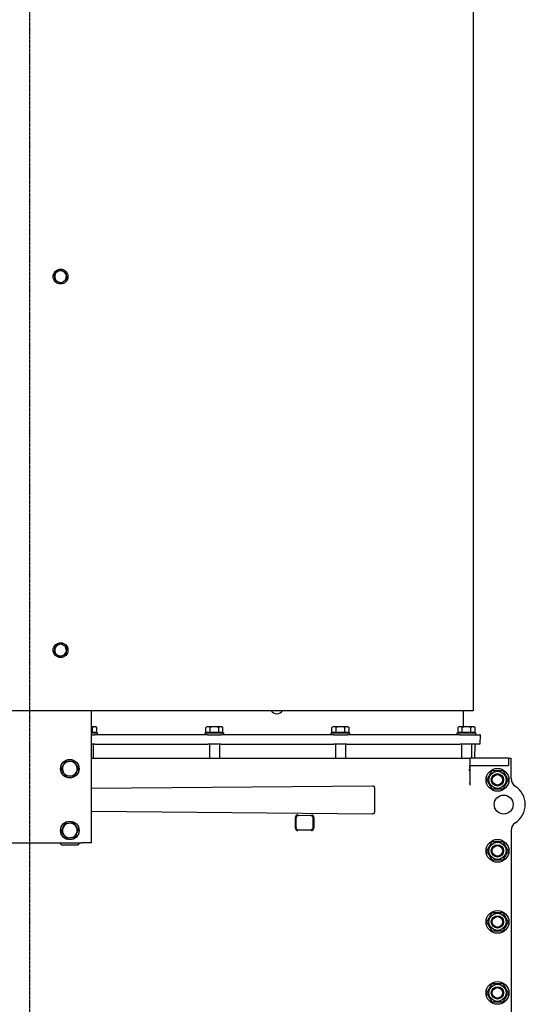
# Model space of a CAD drawing. Units: inches. Extents: x -23949 to -3329, y -683 to 6596.
# Drawn here: x -5918 to -5100, y 2288 to 3882 of the extents above; entities that cross this region are included whole.
import ezdxf

# ---------------------------------------------------------------- set-up
doc = ezdxf.new("R2010")
doc.units = ezdxf.units.IN
doc.linetypes.add('DOT_CENTER', pattern=[14, 12, -1, 0, -1])
doc.layers.add('1', color=7, linetype='Continuous')
doc.layers.add('Viditeln__hrany__JMA1', color=7, linetype='Continuous')

# ---------------------------------------------------------------- blocks, each defined once
blk = doc.blocks.new('GehSA16_2-fertig', base_point=(2914.99799882128, 2113.48450267668))
at = {"layer": '1', "color": 2, "linetype": 'DOT_CENTER'}
blk.add_line((4909.670152525934, -957.3799059623234), (4909.670152525934, -9038.979322897225), dxfattribs=at)
at = {"layer": 'Viditeln__hrany__JMA1', "color": 7, "linetype": 'Continuous'}
for p, q in [((6345.362187625635, -1762.715850079102), (6345.362187625615, -4578.715850079103)), ((6132.583292735973, -4578.715850079103), (3686.757012315882, -4578.715850079103)), ((5109.670152525934, -5006.715850079103), (5109.670152525934, -4578.715850079103)), ((6138.711648280954, -4578.715850079103), (6132.583292735973, -4578.715850079103)), ((6345.362187625615, -4578.715850079103), (6138.711648280954, -4578.715850079103)), ((6313.670152525934, -4630.715650079103), (6313.670152525934, -4578.715850079103)), ((5120.454762216754, -4630.715650079103), (5109.670152525934, -4630.715650079103)), ((5113.526558986474, -4649.115650079102), (5109.670152525934, -4649.115650079102)), ((5109.670152525934, -4650.715850079103), (5129.670152525934, -4650.715850079103)), ((5113.526558986474, -4649.115650079102), (5113.526558986474, -4632.859243618543)), ((5127.382965447034, -4649.115650079102), (5113.526558986474, -4649.115650079102)), ((5123.670152525934, -4630.715650079103), (5120.454762216754, -4630.715650079103)), ((5122.160152525934, -4649.115650079102), (5122.160152525934, -4650.715850079103)), ((5123.670152525934, -4630.715650079103), (5127.382965447034, -4632.859243618543)), ((5127.382965447034, -4649.115650079102), (5127.382965447034, -4632.859243618543)), ((5129.670152525934, -4656.715850079103), (5129.670152525934, -4650.715850079103)), ((5477.670152525934, -4650.715850079103), (5537.670152525934, -4650.715850079103)), ((5477.670152525934, -4656.715850079103), (5477.670152525934, -4650.715850079103)), ((5483.670152525934, -4630.715650079103), (5479.957339604835, -4632.859243618543)), ((5479.957339604835, -4649.115650079102), (5479.957339604835, -4632.859243618543)), ((5493.813746065374, -4649.115650079102), (5479.957339604835, -4649.115650079102)), ((5486.885542835094, -4630.715650079103), (5483.670152525934, -4630.715650079103)), ((5485.180152525934, -4649.115650079102), (5485.180152525934, -4650.715850079103)), ((5507.670152525934, -4630.715650079103), (5486.885542835094, -4630.715650079103)), ((5493.813746065374, -4649.115650079102), (5493.813746065374, -4632.859243618543)), ((5521.526558986474, -4649.115650079102), (5493.813746065374, -4649.115650079102)), ((5528.454762216754, -4630.715650079103), (5507.670152525934, -4630.715650079103)), ((5521.526558986474, -4649.115650079102), (5521.526558986474, -4632.859243618543)), ((5535.382965447034, -4649.115650079102), (5521.526558986474, -4649.115650079102)), ((5531.670152525934, -4630.715650079103), (5528.454762216754, -4630.715650079103)), ((5530.160152525934, -4649.115650079102), (5530.160152525934, -4650.715850079103)), ((5531.670152525934, -4630.715650079103), (5535.382965447034, -4632.859243618543)), ((5535.382965447034, -4649.115650079102), (5535.382965447034, -4632.859243618543)), ((5537.670152525934, -4656.715850079103), (5537.670152525934, -4650.715850079103)), ((5885.670152525934, -4650.715850079103), (5945.670152525934, -4650.715850079103)), ((5885.670152525934, -4656.715850079103), (5885.670152525934, -4650.715850079103)), ((5891.670152525934, -4630.715650079103), (5887.957339604835, -4632.859243618543)), ((5887.957339604835, -4649.115650079102), (5887.957339604835, -4632.859243618543)), ((5901.813746065374, -4649.115650079102), (5887.957339604835, -4649.115650079102)), ((5894.885542835094, -4630.715650079103), (5891.670152525934, -4630.715650079103)), ((5893.180152525934, -4649.115650079102), (5893.180152525934, -4650.715850079103)), ((5915.670152525934, -4630.715650079103), (5894.885542835094, -4630.715650079103)), ((5901.813746065374, -4649.115650079102), (5901.813746065374, -4632.859243618543)), ((5929.526558986474, -4649.115650079102), (5901.813746065374, -4649.115650079102)), ((5936.454762216754, -4630.715650079103), (5915.670152525934, -4630.715650079103)), ((5929.526558986474, -4649.115650079102), (5929.526558986474, -4632.859243618543)), ((5943.382965447034, -4649.115650079102), (5929.526558986474, -4649.115650079102)), ((5939.670152525934, -4630.715650079103), (5936.454762216754, -4630.715650079103)), ((5938.160152525934, -4649.115650079102), (5938.160152525934, -4650.715850079103)), ((5939.670152525934, -4630.715650079103), (5943.382965447034, -4632.859243618543)), ((5943.382965447034, -4649.115650079102), (5943.382965447034, -4632.859243618543)), ((5945.670152525934, -4656.715850079103), (5945.670152525934, -4650.715850079103)), ((6293.670152525934, -4650.715850079103), (6353.670152525934, -4650.715850079103)), ((6293.670152525934, -4656.715850079103), (6293.670152525934, -4650.715850079103)), ((6299.670152525934, -4630.715650079103), (6295.957339604835, -4632.859243618543)), ((6295.957339604835, -4649.115650079102), (6295.957339604835, -4632.859243618543)), ((6309.813746065374, -4649.115650079102), (6295.957339604835, -4649.115650079102)), ((6302.885542835094, -4630.715650079103), (6299.670152525934, -4630.715650079103)), ((6301.180152525934, -4649.115650079102), (6301.180152525934, -4650.715850079103)), ((6323.670152525934, -4630.715650079103), (6302.885542835094, -4630.715650079103)), ((6309.813746065374, -4649.115650079102), (6309.813746065374, -4632.859243618543)), ((6337.526558986474, -4649.115650079102), (6309.813746065374, -4649.115650079102)), ((6344.454762216754, -4630.715650079103), (6323.670152525934, -4630.715650079103)), ((6337.526558986474, -4649.115650079102), (6337.526558986474, -4632.859243618543)), ((6351.382965447034, -4649.115650079102), (6337.526558986474, -4649.115650079102)), ((6347.670152525934, -4630.715650079103), (6344.454762216754, -4630.715650079103)), ((6346.160152525934, -4649.115650079102), (6346.160152525934, -4650.715850079103)), ((6347.670152525934, -4630.715650079103), (6351.382965447034, -4632.859243618543)), ((6351.382965447034, -4649.115650079102), (6351.382965447034, -4632.859243618543)), ((6353.670152525934, -4656.715850079103), (6353.670152525934, -4650.715850079103)), ((5109.670152525934, -4656.715850079103), (5121.158433754514, -4656.715850079103)), ((5120.704463751114, -4686.715850079103), (5109.670152525934, -4686.715850079103)), ((5115.670152525934, -4686.715850079103), (5115.670152525934, -4732.715850079103)), ((5120.704463751114, -4686.715850079103), (5204.806045416914, -4686.715850079103)), ((5205.049327208514, -4656.715850079103), (5121.158433754514, -4656.715850079103)), ((5204.806045416914, -4686.715850079103), (5217.798126168174, -4686.715850079103)), ((5218.041407959774, -4656.715850079103), (5205.049327208514, -4656.715850079103)), ((5217.798126168174, -4686.715850079103), (5389.542178883694, -4686.715850079103)), ((5389.298897092094, -4656.715850079103), (5218.041407959774, -4656.715850079103)), ((5402.290977843334, -4656.715850079103), (5389.298897092094, -4656.715850079103)), ((5389.542178883694, -4686.715850079103), (5402.534259634935, -4686.715850079103)), ((5486.181871297335, -4656.715850079103), (5402.290977843334, -4656.715850079103)), ((5402.534259634935, -4686.715850079103), (5486.635841300735, -4686.715850079103)), ((5486.181871297335, -4656.715850079103), (5529.158433754514, -4656.715850079103)), ((5528.704463751114, -4686.715850079103), (5486.635841300735, -4686.715850079103)), ((5491.670152525934, -4686.715850079103), (5491.670152525934, -4732.715850079103)), ((5523.670152525934, -4686.715850079103), (5523.670152525934, -4732.715850079103)), ((5528.704463751114, -4686.715850079103), (5612.806045416914, -4686.715850079103)), ((5613.049327208514, -4656.715850079103), (5529.158433754514, -4656.715850079103)), ((5612.806045416914, -4686.715850079103), (5625.798126168174, -4686.715850079103)), ((5626.041407959774, -4656.715850079103), (5613.049327208514, -4656.715850079103)), ((5625.798126168174, -4686.715850079103), (5797.542178883694, -4686.715850079103)), ((5797.298897092094, -4656.715850079103), (5626.041407959774, -4656.715850079103)), ((5810.290977843334, -4656.715850079103), (5797.298897092094, -4656.715850079103)), ((5797.542178883694, -4686.715850079103), (5810.534259634935, -4686.715850079103)), ((5894.181871297335, -4656.715850079103), (5810.290977843334, -4656.715850079103)), ((5810.534259634935, -4686.715850079103), (5894.635841300735, -4686.715850079103)), ((5894.181871297335, -4656.715850079103), (5937.158433754514, -4656.715850079103)), ((5936.704463751114, -4686.715850079103), (5894.635841300735, -4686.715850079103)), ((5899.670152525934, -4686.715850079103), (5899.670152525934, -4732.715850079103)), ((5931.670152525934, -4686.715850079103), (5931.670152525934, -4732.715850079103)), ((5936.704463751114, -4686.715850079103), (6020.806045416914, -4686.715850079103)), ((6021.049327208514, -4656.715850079103), (5937.158433754514, -4656.715850079103)), ((6020.806045416914, -4686.715850079103), (6033.798126168174, -4686.715850079103)), ((6034.041407959774, -4656.715850079103), (6021.049327208514, -4656.715850079103)), ((6033.798126168174, -4686.715850079103), (6205.542178883694, -4686.715850079103)), ((6205.298897092094, -4656.715850079103), (6034.041407959774, -4656.715850079103)), ((6218.290977843333, -4656.715850079103), (6205.298897092094, -4656.715850079103)), ((6205.542178883694, -4686.715850079103), (6218.534259634935, -4686.715850079103)), ((6302.181871297355, -4656.715850079103), (6218.290977843333, -4656.715850079103)), ((6218.534259634935, -4686.715850079103), (6302.635841300735, -4686.715850079103)), ((6302.181871297355, -4656.715850079103), (6366.646714983093, -4656.715850079103)), ((6365.738774976315, -4686.715850079103), (6302.635841300735, -4686.715850079103)), ((6307.670152525934, -4686.715850079103), (6307.670152525934, -4732.715850079103)), ((6339.670152525934, -4686.715850079103), (6339.670152525934, -4732.715850079103)), ((6367.737556630354, -4684.785649072503), (6368.645496637135, -4658.785649072503)), ((6350.193804473774, -4732.715850079103), (6350.928135732314, -4690.646040453343)), ((5109.670152525934, -4732.715850079103), (6333.670152525934, -4732.715850079103)), ((6459.670152525934, -4732.715850079103), (6333.670152525934, -4732.715850079103)), ((6333.670152525934, -4732.715850079103), (6333.670152525934, -4765.142909813144)), ((6459.670152525934, -4732.715850079103), (6463.670152525934, -4732.715850079103)), ((6459.670152525934, -4732.715850079103), (6459.670152525934, -4756.715850079103)), ((6463.670152525934, -4732.715850079103), (6467.670152525934, -4732.715850079103)), ((6467.670152525934, -4798.800285255482), (6467.670152525934, -4732.715850079103)), ((6333.670152525934, -4756.715850079103), (6459.670152525934, -4756.715850079103)), ((6333.670152525934, -4765.142909813144), (6333.670152525934, -4756.715850079103)), ((6333.670152525934, -4765.142909813144), (6333.670152525934, -4767.952575092682)), ((6333.670152525934, -4767.952575092682), (6333.670152525934, -4812.687006698283)), ((6019.192036704754, -4823.033199284922), (5109.670152525934, -4830.970476520943)), ((6027.261813704674, -4904.432034954202), (6027.261813704674, -4830.999665204003)), ((5109.670152525934, -4904.461223637242), (6019.192036704754, -4912.398500873283)), ((5769.670152525934, -4958.556480946622), (5769.670152525934, -4924.569189116563)), ((5771.609240359394, -4926.525272950543), (5771.609240359394, -4956.600397112643)), ((5819.811745023094, -4918.886870084903), (5779.667993246114, -4918.536540870523)), ((5827.731064692454, -4956.250067898262), (5827.731064692454, -4926.875602164922)), ((5829.670152525934, -4924.953362657263), (5829.670152525934, -4958.172307405923)), ((5779.667993246114, -4964.589129192663), (5819.811745023094, -4964.238799978282)), ((6467.670152525934, -4966.631414902722), (6467.670152525934, -6581.407985233683)), ((4741.670152525934, -5006.715850079103), (5077.670152525934, -5006.715850079103)), ((5109.670152525934, -5006.715850079103), (5077.670152525934, -5006.715850079103)), ((5014.681679957674, -5012.715850079103), (5064.658625094175, -5012.715850079103))]:
    blk.add_line(p, q, dxfattribs=at)
for centre, radius in [((5009.670152525934, -3172.715850079102), 24), ((5009.670152525914, -4382.715850079103), 24), ((5039.670152525934, -4766.715850079103), 30), ((6423.670152525934, -4802.715850079103), 37), ((6423.670152525934, -4802.715850079103), 27.70000000000073), ((6423.670152525934, -4802.715850079103), 20.00032938682034), ((6423.670152525934, -4802.715850079103), 20), ((6423.670152525934, -4802.715850079103), 16.93274999999994), ((6443.670152525934, -4882.715850079103), 30.7304680085399), ((5039.670152525934, -4966.715850079103), 30), ((6423.670152525934, -5032.715850079103), 37), ((6423.670152525934, -5032.715850079103), 27.70000000000073), ((6423.670152525934, -5032.715850079103), 20.00032938682034), ((6423.670152525934, -5032.715850079103), 20), ((6423.670152525934, -5032.715850079103), 16.93274999999994), ((6423.670152525934, -5262.715850079103), 37), ((6423.670152525934, -5262.715850079103), 27.70000000000073), ((6423.670152525934, -5262.715850079103), 20.00032938682034), ((6423.670152525934, -5262.715850079103), 20), ((6423.670152525934, -5262.715850079103), 16.93274999999994), ((6423.670152525934, -5492.715850079103), 37), ((6423.670152525934, -5492.715850079103), 27.70000000000073), ((6423.670152525934, -5492.715850079103), 20.00032938682034), ((6423.670152525934, -5492.715850079103), 20), ((6423.670152525934, -5492.715850079103), 16.93274999999994)]:
    blk.add_circle(centre, radius, dxfattribs=at)
for centre, radius, start, end in [((5009.670152525934, -3172.715850079102), 18.99999999999723, 65.90806641576548, 125.9080664157346), ((5009.670152525934, -3172.715850079102), 18.99999999999135, 5.908066415723106, 65.90806641576548), ((5009.670152525934, -3172.715850079102), 19.00000000000388, 125.9080664157346, -174.0919335842736), ((5009.670152525934, -3172.715850079102), 19.00000000001158, -174.0919335842736, -114.091933584286), ((5009.670152525934, -3172.715850079102), 19.00000000000585, -114.091933584286, -54.0919335843143), ((5009.670152525934, -3172.715850079102), 18.99999999999214, -54.0919335843143, 5.908066415723106), ((5009.670152525914, -4382.715850079103), 19.00000000001088, 114.3110803086175, 174.311080308631), ((5009.670152525914, -4382.715850079103), 19.00000000001707, 54.31108030861875, 114.3110803086175), ((5009.670152525914, -4382.715850079103), 19.00000000001153, -5.688919691302974, 54.31108030861875), ((5009.670152525914, -4382.715850079103), 18.9999999999936, 174.311080308631, -125.6889196913659), ((5009.670152525914, -4382.715850079103), 18.99999999998988, -125.6889196913659, -65.68891969130637), ((5009.670152525914, -4382.715850079103), 19.00000000000134, -65.68891969130637, -5.688919691302974), ((5709.670152525934, -4566.715850079103), 21.99999999999497, -146.9442688491375, -33.05573115086253), ((6354.927526512935, -4690.715850079103), 4, 90, 178.9999999998408), ((6365.738774976315, -4684.715850079103), 2, -90, -1.999999999845899), ((6366.646714983093, -4658.715850079103), 2.000000000003143, -1.999999999844081, 90), ((5039.670152525934, -4766.715850079103), 24.00000000001258, 92.20294480721648, 152.2029448071997), ((5039.670152525934, -4766.715850079103), 24.0000000000025, 32.20294480722465, 92.20294480721648), ((5039.670152525934, -4766.715850079103), 24.00000000000458, 152.2029448071997, -147.7970551927754), ((5039.670152525934, -4766.715850079103), 24.0000000000025, -147.7970551927754, -87.79705519278168), ((5039.670152525934, -4766.715850079103), 23.99999999999258, -87.79705519278168, -27.79705519275903), ((5039.670152525934, -4766.715850079103), 23.99999999999444, -27.79705519275903, 32.20294480722465), ((6497.670152525934, -4798.549348429102), 30, 180, -122.6836388462591), ((6443.670152525934, -4882.715850079103), 69.99999999999767, -57.31636115374155, 57.31636115374155), ((5039.670152525934, -4966.715850079103), 24.00000000000792, 96.19103016874647, 156.1910301687141), ((5039.670152525934, -4966.715850079103), 23.99999999999227, 36.19103016874485, 96.19103016874647), ((6497.670152525934, -4966.882351729102), 29.99999999999891, 122.6836388462609, 180), ((5039.670152525934, -4966.715850079103), 24.00000000000151, 156.1910301687141, -143.8089698312851), ((5039.670152525934, -4966.715850079103), 23.99999999999389, -23.80896983123929, 36.19103016874485), ((5039.670152525934, -4966.715850079103), 24.00000000000788, -143.8089698312851, -83.80896983129566), ((5039.670152525934, -4966.715850079103), 23.99999999998497, -83.80896983129566, -23.80896983123929)]:
    blk.add_arc(centre, radius, start, end, dxfattribs=at)
for points in [[(4998.526911057934, -3157.326627565083), (5002.809918870594, -3154.225327923572), (5007.411882819014, -3150.893074103883)], [(5007.411882819014, -3150.893074103883), (5012.598681252939, -3153.212364880687), (5017.425989433554, -3155.370908630302)], [(5017.425989433554, -3155.370908630302), (5022.253297614179, -3157.529452379928), (5027.440096048094, -3159.848743156722)], [(4989.641939296855, -3163.760181026283), (4994.243903245274, -3160.427927206593), (4998.526911057934, -3157.326627565083)], [(4990.771074150294, -3174.671569013883), (4990.226773782334, -3169.411725622763), (4989.641939296855, -3163.760181026283)], [(4991.900209003754, -3185.582957001484), (4991.315374518259, -3179.931412405003), (4990.771074150294, -3174.671569013883)], [(5001.914315618295, -3190.060791527903), (4997.087007437669, -3187.902247778278), (4991.900209003754, -3185.582957001484)], [(5020.813393993914, -3188.105072593121), (5016.530386181254, -3191.206372234627), (5011.928422232834, -3194.538626054301)], [(5029.698365755014, -3181.671519131921), (5025.09640180658, -3185.003772951612), (5020.813393993914, -3188.105072593121)], [(5027.440096048094, -3159.848743156722), (5028.024930533589, -3165.500287753202), (5028.569230901554, -3170.760131144324)], [(5028.569230901554, -3170.760131144324), (5029.113531269519, -3176.019974535442), (5029.698365755014, -3181.671519131921)], [(5011.928422232834, -3194.538626054301), (5006.741623798909, -3192.219335277513), (5001.914315618295, -3190.060791527903)], [(4991.851124584016, -4369.916804156102), (4997.029014202584, -4367.577691760463), (5001.848031026254, -4365.400700202623)], [(5001.848031026254, -4365.400700202623), (5006.667047849924, -4363.223708644799), (5011.844937468494, -4360.884596249163)], [(5011.844937468494, -4360.884596249163), (5016.459613034704, -4364.199223999019), (5020.754451439454, -4367.284119210663)], [(5020.754451439454, -4367.284119210663), (5025.04928984419, -4370.369014422307), (5029.663965410395, -4373.683642172162)], [(4989.676339641454, -4391.748057986022), (4990.239553693804, -4386.094317840543), (4990.763732112734, -4380.832431071063)], [(4998.585853612394, -4398.147580947523), (4994.291015207659, -4395.062685735878), (4989.676339641454, -4391.748057986022)], [(4990.763732112734, -4380.832431071063), (4991.287910531664, -4375.570544301582), (4991.851124584016, -4369.916804156102)], [(5007.495367583354, -4404.547103909023), (5002.880692017145, -4401.232476159168), (4998.585853612394, -4398.147580947523)], [(5017.492274025593, -4400.030999955564), (5012.673257201924, -4402.207991513398), (5007.495367583354, -4404.547103909023)], [(5027.489180467834, -4395.514896002103), (5022.311290849264, -4397.854008397729), (5017.492274025593, -4400.030999955564)], [(5028.576572939114, -4384.599269087123), (5028.052394520184, -4389.861155856608), (5027.489180467834, -4395.514896002103)], [(5029.663965410395, -4373.683642172162), (5029.100751358034, -4379.337382317643), (5028.576572939114, -4384.599269087123)], [(5113.526558986474, -4632.859243618543), (5111.567612147489, -4632.324833289387), (5109.670152525934, -4631.870350617483)], [(5120.454762216754, -4630.715650079103), (5117.115016254595, -4631.251548463963), (5113.526558986474, -4632.859243618543)], [(5127.382965447034, -4632.859243618543), (5123.794508178914, -4631.251548463963), (5120.454762216754, -4630.715650079103)], [(5486.885542835094, -4630.715650079103), (5483.545796872949, -4631.251548463963), (5479.957339604835, -4632.859243618543)], [(5493.813746065374, -4632.859243618543), (5490.225288797255, -4631.251548463963), (5486.885542835094, -4630.715650079103)], [(5507.670152525934, -4630.715650079103), (5500.990660601614, -4631.251548463963), (5493.813746065374, -4632.859243618543)], [(5521.526558986474, -4632.859243618543), (5514.34964445024, -4631.251548463963), (5507.670152525934, -4630.715650079103)], [(5528.454762216754, -4630.715650079103), (5525.115016254595, -4631.251548463963), (5521.526558986474, -4632.859243618543)], [(5535.382965447034, -4632.859243618543), (5531.794508178913, -4631.251548463963), (5528.454762216754, -4630.715650079103)], [(5894.885542835094, -4630.715650079103), (5891.545796872949, -4631.251548463963), (5887.957339604835, -4632.859243618543)], [(5901.813746065374, -4632.859243618543), (5898.225288797255, -4631.251548463963), (5894.885542835094, -4630.715650079103)], [(5915.670152525934, -4630.715650079103), (5908.990660601614, -4631.251548463963), (5901.813746065374, -4632.859243618543)], [(5929.526558986474, -4632.859243618543), (5922.34964445024, -4631.251548463963), (5915.670152525934, -4630.715650079103)], [(5936.454762216754, -4630.715650079103), (5933.115016254595, -4631.251548463963), (5929.526558986474, -4632.859243618543)], [(5943.382965447034, -4632.859243618543), (5939.794508178913, -4631.251548463963), (5936.454762216754, -4630.715650079103)], [(6302.885542835094, -4630.715650079103), (6299.545796872949, -4631.251548463963), (6295.957339604835, -4632.859243618543)], [(6309.813746065374, -4632.859243618543), (6306.225288797255, -4631.251548463963), (6302.885542835094, -4630.715650079103)], [(6323.670152525934, -4630.715650079103), (6316.990660601614, -4631.251548463963), (6309.813746065374, -4632.859243618543)], [(6337.526558986474, -4632.859243618543), (6330.34964445024, -4631.251548463963), (6323.670152525934, -4630.715650079103)], [(6344.454762216754, -4630.715650079103), (6341.115016254595, -4631.251548463963), (6337.526558986474, -4632.859243618543)], [(6351.382965447034, -4632.859243618543), (6347.794508178913, -4631.251548463963), (6344.454762216754, -4630.715650079103)], [(5018.439633852514, -4755.523661872243), (5021.554555966803, -4749.614950287742), (5024.901446726554, -4743.266216201123)], [(5024.901446726554, -4743.266216201123), (5032.073057107329, -4742.990341579432), (5038.747612500294, -4742.733587468963)], [(5038.747612500294, -4742.733587468963), (5045.422167893244, -4742.476833358507), (5052.593778274014, -4742.200958736824)], [(5052.593778274014, -4742.200958736824), (5056.418497895039, -4748.273818201783), (5059.978131173714, -4753.925775675823)], [(5011.977820978455, -4767.781107543383), (5015.32471173822, -4761.432373456748), (5018.439633852514, -4755.523661872243)], [(5019.362173878154, -4779.505924482382), (5015.802540599479, -4773.853967008341), (5011.977820978455, -4767.781107543383)], [(5026.746526777833, -4791.230741421363), (5022.921807156815, -4785.157881956418), (5019.362173878154, -4779.505924482382)], [(5060.900671199353, -4777.908038285943), (5057.785749085058, -4783.816749870447), (5054.438858325294, -4790.165483957083)], [(5059.978131173714, -4753.925775675823), (5063.537764452374, -4759.577733149863), (5067.362484073394, -4765.650592614822)], [(5067.362484073394, -4765.650592614822), (5064.015593313644, -4771.999326701443), (5060.900671199353, -4777.908038285943)], [(6332.062763733155, -4772.769949092764), (6332.070150931605, -4772.761778971614), (6332.077522141987, -4772.75359128908), (6332.316480675998, -4772.467405679069), (6332.535250092204, -4772.163928105917), (6332.734319765, -4771.843521694307), (6332.915520559259, -4771.503786310521), (6333.075792995999, -4771.151692021504), (6333.215648342837, -4770.788885527878), (6333.351606854799, -4770.361606389283), (6333.464415926035, -4769.914723854418), (6333.553375292657, -4769.449308690302), (6333.617784690773, -4768.966431663959), (6333.656943856494, -4768.467163542411), (6333.670152525934, -4767.952575092682)], [(6389.029136374555, -4802.715850079103), (6397.689390412393, -4787.715850079103), (6406.349644450234, -4772.715850079103)], [(6406.349644450234, -4772.715850079103), (6423.670152525929, -4772.715850079103), (6440.990660601614, -4772.715850079103)], [(6440.990660601614, -4772.715850079103), (6449.650914639458, -4787.715850079103), (6458.311168677314, -4802.715850079103)], [(5040.592692551574, -4790.698112689222), (5033.918137158609, -4790.954866799688), (5026.746526777833, -4791.230741421363)], [(5054.438858325294, -4790.165483957083), (5047.267247944535, -4790.441358578757), (5040.592692551574, -4790.698112689222)], [(6333.670152525934, -4812.687006698283), (6333.855994804235, -4813.879491817608), (6334.350902231934, -4814.971666211943)], [(6336.013298276434, -4819.777818466023), (6336.00704808242, -4819.752604515045), (6336.000792605448, -4819.727393184466), (6335.828727345805, -4819.044903575971), (6335.663677107244, -4818.416699215793), (6335.502769693035, -4817.838304575689), (6335.343132906447, -4817.305244127416), (6335.181894550748, -4816.81304234273), (6335.016182429204, -4816.357223693387), (6334.709086796204, -4815.63877029891), (6334.350902231934, -4814.971666211943)], [(6406.349644450234, -4832.715850079103), (6397.689390412394, -4817.715850079103), (6389.029136374555, -4802.715850079103)], [(6458.311168677314, -4802.715850079103), (6449.650914639458, -4817.715850079103), (6440.990660601614, -4832.715850079103)], [(6027.261813704674, -4830.999665204003), (6027.139687389583, -4829.60966207168), (6026.776697151726, -4828.262348080294), (6026.50814967223, -4827.618163899289), (6026.184113178708, -4827.000018156985), (6025.807005413246, -4826.412633318458), (6025.379859708732, -4825.860570436803), (6024.905657496115, -4825.347848416006), (6024.388373576499, -4824.878626462146), (6023.831483317185, -4824.456171683541), (6023.239780586422, -4824.084022103792), (6022.617103442884, -4823.764693826489), (6021.968980155296, -4823.500901013089), (6021.299570448283, -4823.29441585571), (6020.614584911172, -4823.146981029288), (6019.905542465312, -4823.058585012406), (6019.192036704754, -4823.033199284922)], [(6440.990660601614, -4832.715850079103), (6423.67015252593, -4832.715850079103), (6406.349644450234, -4832.715850079103)], [(6019.192036704754, -4912.398500873283), (6020.588466443287, -4912.289116952186), (6021.944805887382, -4911.93938439508), (6022.593804522369, -4911.677675942259), (6023.21749386766, -4911.3603219917), (6023.810392576562, -4910.990061292558), (6024.368651577559, -4910.569392141051), (6024.887447540354, -4910.101827867061), (6025.363301672576, -4909.590626846386), (6025.792227654112, -4909.039942969518), (6026.171222212895, -4908.453765395929), (6026.497230329634, -4907.836644705143), (6026.767864941721, -4907.193350749578), (6026.981026698157, -4906.528651193133), (6027.135101171661, -4905.847679968541), (6027.230066645158, -4905.142394763036), (6027.261813704674, -4904.432034954202)], [(5023.306309368274, -4944.350147829642), (5030.441367130014, -4943.576162689613), (5037.081903318434, -4942.855821452962)], [(5037.081903318434, -4942.855821452962), (5043.722439506859, -4942.135480216312), (5050.857497268615, -4941.361495076282)], [(5050.857497268615, -4941.361495076282), (5055.095316942899, -4947.153643785417), (5059.039418847434, -4952.544346201023)], [(5769.683773856554, -4924.102253851143), (5769.676963191244, -4924.335721483845), (5769.670152525934, -4924.569189116563)], [(5777.331585668334, -4916.179654806063), (5776.004141206381, -4916.364088490556), (5774.730713468033, -4916.781978587539), (5774.114557419132, -4917.078107339421), (5773.526171081647, -4917.426165918377), (5772.962803822253, -4917.82774313056), (5772.435135987967, -4918.275212221593), (5771.941740621358, -4918.769780290794), (5771.490758736223, -4919.3033196549), (5771.082301746202, -4919.875627342731), (5770.721733751344, -4920.479249694187), (5770.410480066794, -4921.111688727942), (5770.151427468333, -4921.767272300251), (5769.836497499276, -4922.918850782655), (5769.683773856554, -4924.102253851143)], [(5779.667993246114, -4918.536540870523), (5778.276511999014, -4918.646052021243), (5776.925244729842, -4918.995744797744), (5776.278047056465, -4919.257532132075), (5775.656174570696, -4919.574838773365), (5775.06456242895, -4919.945194886224), (5774.507549899497, -4920.365790729518), (5773.989498097803, -4920.833450137344), (5773.514271095652, -4921.344567991252), (5773.085528199535, -4921.895326615292), (5772.706518432998, -4922.481430906755), (5772.380121093834, -4923.098585422636), (5772.108835067439, -4923.741836471622), (5771.894709708758, -4924.406520018847), (5771.739381305605, -4925.087487900553), (5771.641852333815, -4925.803741208977), (5771.609240359394, -4926.525272950543)], [(5827.731064692454, -4926.875602164922), (5827.609413610037, -4925.485182738646), (5827.247943558016, -4924.137072880041), (5826.980517663327, -4923.492200407352), (5826.657797046726, -4922.873136654044), (5826.28229078703, -4922.284787869238), (5825.856851693635, -4921.731474235781), (5825.384689996757, -4921.217523144225), (5824.869443817991, -4920.746774460133), (5824.314957608923, -4920.322851215611), (5823.725575308461, -4919.948956931499), (5823.105619780737, -4919.627928987249), (5822.46000203088, -4919.362262931772), (5821.155895953261, -4919.012424189613), (5819.811745023094, -4918.886870084903)], [(5829.663447158734, -4924.625688530183), (5829.490657469746, -4923.231816333481), (5829.09393456594, -4921.884453133865), (5828.814419022612, -4921.237455250936), (5828.483397696853, -4920.615238080994), (5828.104305207225, -4920.024100464199), (5827.678249307442, -4919.465867282982), (5827.211224977967, -4918.948337835535), (5826.702953424082, -4918.471263789917), (5826.162176867531, -4918.042834092358), (5825.587143918676, -4917.661648125651), (5824.988970465569, -4917.335101571906), (5824.364724098411, -4917.061620052458), (5823.274809267403, -4916.73141226641), (5822.148152600894, -4916.570763060524)], [(5829.670152525934, -4924.953362657263), (5829.666799842335, -4924.789525593723), (5829.663447158734, -4924.625688530183)], [(5012.118964625593, -4969.704502832443), (5015.016202713048, -4963.138368983293), (5017.712636996934, -4957.027325331042)], [(5020.300886204414, -4980.887353957182), (5016.356784299878, -4975.496651541577), (5012.118964625593, -4969.704502832443)], [(5017.712636996934, -4957.027325331042), (5020.409071280808, -4950.916281678802), (5023.306309368274, -4944.350147829642)], [(5059.039418847434, -4952.544346201023), (5062.983520751984, -4957.935048616613), (5067.221340426274, -4963.727197325744)], [(5067.221340426274, -4963.727197325744), (5064.32410233881, -4970.293331174903), (5061.627668054935, -4976.404374827142)], [(5769.670152525934, -4958.556480946622), (5769.676963191244, -4958.789948579332), (5769.683773856554, -4959.023416212042)], [(5769.683773856554, -4959.023416212042), (5769.880685515343, -4960.414019988799), (5770.300499815155, -4961.754299461354), (5770.590995229685, -4962.396304429702), (5770.932527813857, -4963.012670814905), (5771.32151445761, -4963.597085472227), (5771.75686964351, -4964.147821267208), (5772.232406332193, -4964.657106521594), (5772.748478094768, -4965.125259846175), (5773.296132455145, -4965.544176363497), (5773.877223646601, -4965.915287575206), (5774.480438018272, -4966.231340707366), (5775.108809936595, -4966.493899861532), (5776.20329472345, -4966.805037928958), (5777.331585668334, -4966.946015257123)], [(5771.609240359394, -4956.600397112643), (5771.730890150775, -4957.99086972346), (5772.092361493839, -4959.339033934096), (5772.359786653582, -4959.983922467708), (5772.682508005129, -4960.603002286811), (5773.05801274032, -4961.191359976016), (5773.483453358223, -4961.744680951577), (5773.955615756446, -4962.258631981019), (5774.470861233856, -4962.729380599884), (5775.0253403268, -4963.153300956104), (5775.614729743391, -4963.527181631207), (5776.234709077887, -4963.848180921371), (5776.880303020982, -4964.113843264909), (5777.546829831632, -4964.322160085784), (5778.229127262992, -4964.471540084116), (5778.946204388727, -4964.562814932379), (5779.667993246114, -4964.589129192663)], [(5819.811745023094, -4964.238799978282), (5821.201049913967, -4964.105019983488), (5822.545954059438, -4963.731799366594), (5823.188468275795, -4963.458756152135), (5823.804692224134, -4963.130645541925), (5824.389741737712, -4962.750019333803), (5824.939321693329, -4962.31976792876), (5825.449132879393, -4961.843139197914), (5825.915367324749, -4961.32380463304), (5826.334435683987, -4960.765640155868), (5826.703172465783, -4960.173017495536), (5827.018778122354, -4959.550284112066), (5827.278800055872, -4958.902372601089), (5827.617245149264, -4957.595263299636), (5827.731064692454, -4956.250067898262)], [(5822.148152600894, -4966.554907002663), (5823.47333790671, -4966.347335840649), (5824.740485321252, -4965.907262808432), (5825.35191953229, -4965.600431788506), (5825.934695713186, -4965.242141879238), (5826.491459558894, -4964.830805439043), (5827.011735604859, -4964.374175072259), (5827.496853389762, -4963.871086977702), (5827.938879684174, -4963.329735119733), (5828.337641812646, -4962.750402819076), (5828.687957147437, -4962.140556801087), (5828.988397448843, -4961.50279700796), (5829.236207654982, -4960.842772697798), (5829.531264998755, -4959.685897582976), (5829.663447158734, -4958.499981533004)], [(5829.663447158734, -4958.499981533004), (5829.666799842335, -4958.336144469464), (5829.670152525934, -4958.172307405923)], [(5007.820095101894, -5006.715850079103), (5008.500938623594, -5008.326824090286), (5009.424976395717, -5009.811566051862), (5009.934015461001, -5010.430011068179), (5010.498732692384, -5010.998057207942), (5011.081584292509, -5011.477619113404), (5011.711604791188, -5011.892981323443), (5012.352358574473, -5012.219357720559), (5013.02674018715, -5012.469146581964), (5013.84588359159, -5012.653479690164), (5014.681679957674, -5012.715850079103)], [(5028.482807783254, -4992.070205081903), (5024.244988108964, -4986.278056372773), (5020.300886204414, -4980.887353957182)], [(5042.258401733414, -4990.575878705223), (5035.617865545004, -4991.296219941873), (5028.482807783254, -4992.070205081903)], [(5056.033995683594, -4989.081552328563), (5048.898937921839, -4989.855537468577), (5042.258401733414, -4990.575878705223)], [(5061.627668054935, -4976.404374827142), (5058.931233771049, -4982.515418479396), (5056.033995683594, -4989.081552328563)], [(5064.658625094175, -5012.715850079103), (5066.057966926183, -5012.540290562873), (5067.374273455352, -5012.033549970333), (5068.01492201012, -5011.650346378829), (5068.610516102048, -5011.200100551246), (5069.189758269844, -5010.661081564536), (5069.714663474067, -5010.068945106833), (5070.213573214005, -5009.391744704331), (5070.653166612228, -5008.67445322287), (5071.130984441055, -5007.714440749628), (5071.520209949974, -5006.715850079103)], [(6389.029136374555, -5032.715850079103), (6397.689390412393, -5017.715850079103), (6406.349644450234, -5002.715850079103)], [(6406.349644450234, -5002.715850079103), (6423.670152525929, -5002.715850079103), (6440.990660601614, -5002.715850079103)], [(6440.990660601614, -5002.715850079103), (6449.650914639458, -5017.715850079103), (6458.311168677314, -5032.715850079103)], [(6406.349644450234, -5062.715850079103), (6397.689390412394, -5047.715850079103), (6389.029136374555, -5032.715850079103)], [(6458.311168677314, -5032.715850079103), (6449.650914639458, -5047.715850079103), (6440.990660601614, -5062.715850079103)], [(6440.990660601614, -5062.715850079103), (6423.67015252593, -5062.715850079103), (6406.349644450234, -5062.715850079103)], [(6389.029136374555, -5262.715850079103), (6397.689390412393, -5247.715850079103), (6406.349644450234, -5232.715850079103)], [(6406.349644450234, -5232.715850079103), (6423.670152525929, -5232.715850079103), (6440.990660601614, -5232.715850079103)], [(6440.990660601614, -5232.715850079103), (6449.650914639458, -5247.715850079103), (6458.311168677314, -5262.715850079103)], [(6406.349644450234, -5292.715850079103), (6397.689390412394, -5277.715850079103), (6389.029136374555, -5262.715850079103)], [(6440.990660601614, -5292.715850079103), (6423.67015252593, -5292.715850079103), (6406.349644450234, -5292.715850079103)], [(6458.311168677314, -5262.715850079103), (6449.650914639458, -5277.715850079103), (6440.990660601614, -5292.715850079103)], [(6389.029136374555, -5492.715850079103), (6397.689390412393, -5477.715850079103), (6406.349644450234, -5462.715850079103)], [(6406.349644450234, -5462.715850079103), (6423.670152525929, -5462.715850079103), (6440.990660601614, -5462.715850079103)], [(6440.990660601614, -5462.715850079103), (6449.650914639458, -5477.715850079103), (6458.311168677314, -5492.715850079103)], [(6406.349644450234, -5522.715850079103), (6397.689390412394, -5507.715850079103), (6389.029136374555, -5492.715850079103)], [(6458.311168677314, -5492.715850079103), (6449.650914639458, -5507.715850079103), (6440.990660601614, -5522.715850079103)], [(6440.990660601614, -5522.715850079103), (6423.67015252593, -5522.715850079103), (6406.349644450234, -5522.715850079103)]]:
    blk.add_spline(points, degree=3, dxfattribs=at)
blk = doc.blocks.new('Gehaeuse__BG1_', base_point=(-8881.013108108325, 7108.246009632214))
at = {"xscale": 0.5, "yscale": 0.5, "zscale": 0.5}
blk.add_blockref('GehSA16_2-fertig', (-6898.931112953329, 6109.232082313426), dxfattribs=at)
blk = doc.blocks.new('SA16_1', base_point=(-7577.549153824442, 5839.872383597065))
blk.add_blockref('Gehaeuse__BG1_', (-8881.013108108325, 7108.246009632214))
blk = doc.blocks.new('Seitenansicht', base_point=(-8504.983404712193, 5501.437473392523))
at = {"layer": '1'}
blk.add_blockref('SA16_1', (-7577.549153824442, 5839.872383597065), dxfattribs=at)

msp = doc.modelspace()

# ---------------------------------------------------------------- block references
at = {"layer": '1'}
msp.add_blockref('Seitenansicht', (-8504.983404712193, 5501.437473392523), dxfattribs=at)

doc.saveas('drawing.dxf')
